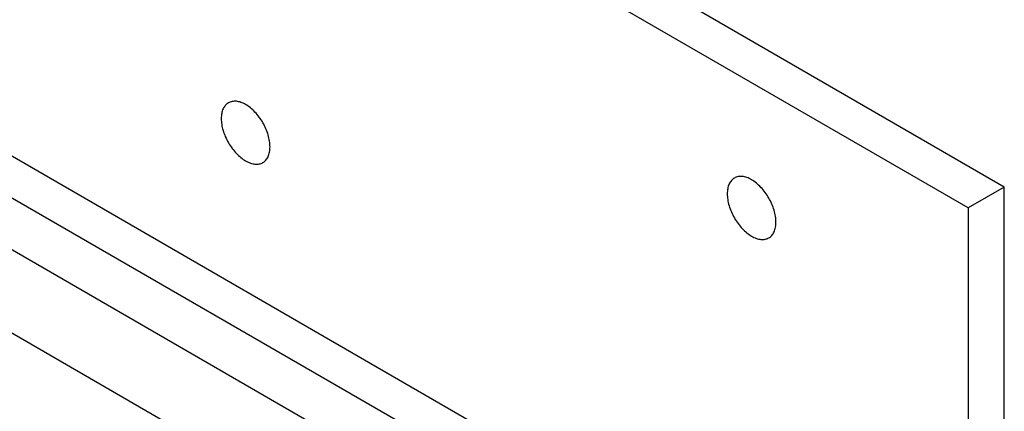
# Model space of a CAD drawing. Extents: x 73.4 to 107.9, y 15.7 to 32.5.
# Drawn here: x 96.4 to 97.6, y 22.5 to 22.9 of the extents above; entities that cross this region are included whole.
import ezdxf

# ---------------------------------------------------------------- set-up
doc = ezdxf.new("R2010")
doc.units = 0
doc.layers.add('DETAIL', color=1, linetype='CONTINUOUS')

msp = doc.modelspace()

# ---------------------------------------------------------------- linework, layer by layer
at = {"layer": 'DETAIL', "extrusion": (-0.707107, -0.408248, 0.57735)}
for p, q in [((97.5927, 22.7205), (95.8606, 23.7205)), ((97.5494, 22.6955), (95.8173, 23.6955)), ((97.5494, 22.0955), (95.8173, 23.0955)), ((97.5367, 22.0528), (95.8046, 23.0528)), ((97.5098, 22.0062), (95.7777, 23.0062)), ((97.4844, 21.9209), (95.7524, 22.9209)), ((97.5927, 22.7205), (97.5494, 22.6955)), ((97.5927, 22.1205), (97.5927, 22.7205)), ((97.5494, 22.6955), (97.5494, 22.0955))]:
    msp.add_line(p, q, dxfattribs=at)
at = {"layer": 'DETAIL'}
for points in [[(96.704, 22.7497, 0), (96.705, 22.7504, 0), (96.7059, 22.7511, 0), (96.7068, 22.7519, 0), (96.7077, 22.7527, 0), (96.7084, 22.7537, 0), (96.7091, 22.7547, 0), (96.7098, 22.7558, 0), (96.7104, 22.757, 0), (96.7109, 22.7583, 0), (96.7113, 22.7596, 0), (96.7117, 22.761, 0), (96.712, 22.7624, 0), (96.7123, 22.7639, 0), (96.7124, 22.7654, 0), (96.7125, 22.767, 0), (96.7126, 22.7686, 0), (96.7125, 22.7703, 0), (96.7124, 22.772, 0), (96.7123, 22.7738, 0), (96.712, 22.7756, 0), (96.7117, 22.7774, 0), (96.7113, 22.7792, 0), (96.7109, 22.781, 0), (96.7104, 22.7828, 0), (96.7098, 22.7847, 0), (96.7091, 22.7866, 0), (96.7084, 22.7884, 0), (96.7077, 22.7902, 0), (96.7068, 22.7921, 0), (96.7059, 22.7939, 0), (96.705, 22.7957, 0), (96.704, 22.7975, 0), (96.703, 22.7992, 0), (96.7019, 22.8009, 0), (96.7008, 22.8026, 0), (96.6996, 22.8042, 0), (96.6984, 22.8058, 0), (96.6971, 22.8073, 0), (96.6958, 22.8088, 0), (96.6945, 22.8102, 0), (96.6932, 22.8116, 0), (96.6918, 22.8129, 0), (96.6904, 22.8142, 0), (96.6891, 22.8153, 0), (96.6876, 22.8164, 0), (96.6862, 22.8175, 0), (96.6848, 22.8184, 0), (96.6833, 22.8193, 0), (96.6819, 22.8201, 0), (96.6805, 22.8208, 0), (96.6791, 22.8214, 0), (96.6776, 22.8219, 0), (96.6762, 22.8224, 0), (96.6749, 22.8227, 0), (96.6735, 22.823, 0), (96.6722, 22.8232, 0), (96.6709, 22.8232, 0), (96.6696, 22.8232, 0), (96.6683, 22.8231, 0), (96.6671, 22.823, 0), (96.6659, 22.8227, 0), (96.6648, 22.8223, 0), (96.6637, 22.8219, 0), (96.6627, 22.8213, 0), (96.6617, 22.8207, 0), (96.6608, 22.82, 0), (96.6599, 22.8192, 0), (96.659, 22.8183, 0), (96.6583, 22.8173, 0), (96.6576, 22.8163, 0), (96.6569, 22.8152, 0), (96.6563, 22.814, 0), (96.6558, 22.8128, 0), (96.6554, 22.8115, 0), (96.655, 22.8101, 0), (96.6547, 22.8087, 0), (96.6544, 22.8072, 0), (96.6543, 22.8056, 0), (96.6542, 22.804, 0), (96.6541, 22.8024, 0), (96.6542, 22.8007, 0), (96.6543, 22.799, 0), (96.6544, 22.7973, 0), (96.6547, 22.7955, 0), (96.655, 22.7937, 0), (96.6554, 22.7919, 0), (96.6558, 22.79, 0), (96.6563, 22.7882, 0), (96.6569, 22.7863, 0), (96.6576, 22.7845, 0), (96.6583, 22.7826, 0), (96.659, 22.7808, 0), (96.6599, 22.779, 0), (96.6608, 22.7772, 0), (96.6617, 22.7754, 0), (96.6627, 22.7736, 0), (96.6637, 22.7719, 0), (96.6648, 22.7701, 0), (96.6659, 22.7685, 0), (96.6671, 22.7668, 0), (96.6683, 22.7653, 0), (96.6696, 22.7637, 0), (96.6709, 22.7622, 0), (96.6722, 22.7608, 0), (96.6735, 22.7594, 0), (96.6749, 22.7581, 0), (96.6762, 22.7569, 0), (96.6776, 22.7557, 0), (96.6791, 22.7546, 0), (96.6805, 22.7536, 0), (96.6819, 22.7526, 0), (96.6833, 22.7518, 0), (96.6848, 22.751, 0), (96.6862, 22.7503, 0), (96.6876, 22.7497, 0), (96.6891, 22.7491, 0), (96.6904, 22.7487, 0), (96.6918, 22.7483, 0), (96.6932, 22.7481, 0), (96.6945, 22.7479, 0), (96.6958, 22.7478, 0), (96.6971, 22.7478, 0), (96.6984, 22.7479, 0), (96.6996, 22.7481, 0), (96.7008, 22.7484, 0), (96.7019, 22.7487, 0), (96.703, 22.7492, 0), (96.704, 22.7497, 0)], [(97.3104, 22.6596, 0), (97.3114, 22.6602, 0), (97.3124, 22.661, 0), (97.3132, 22.6618, 0), (97.3141, 22.6626, 0), (97.3148, 22.6636, 0), (97.3155, 22.6646, 0), (97.3162, 22.6657, 0), (97.3168, 22.6669, 0), (97.3173, 22.6682, 0), (97.3177, 22.6695, 0), (97.3181, 22.6708, 0), (97.3184, 22.6723, 0), (97.3187, 22.6738, 0), (97.3188, 22.6753, 0), (97.319, 22.6769, 0), (97.319, 22.6785, 0), (97.319, 22.6802, 0), (97.3188, 22.6819, 0), (97.3187, 22.6837, 0), (97.3184, 22.6854, 0), (97.3181, 22.6872, 0), (97.3177, 22.6891, 0), (97.3173, 22.6909, 0), (97.3168, 22.6927, 0), (97.3162, 22.6946, 0), (97.3155, 22.6964, 0), (97.3148, 22.6983, 0), (97.3141, 22.7001, 0), (97.3132, 22.702, 0), (97.3124, 22.7038, 0), (97.3114, 22.7056, 0), (97.3104, 22.7073, 0), (97.3094, 22.7091, 0), (97.3083, 22.7108, 0), (97.3072, 22.7125, 0), (97.306, 22.7141, 0), (97.3048, 22.7157, 0), (97.3035, 22.7172, 0), (97.3023, 22.7187, 0), (97.3009, 22.7201, 0), (97.2996, 22.7215, 0), (97.2982, 22.7228, 0), (97.2969, 22.7241, 0), (97.2955, 22.7252, 0), (97.294, 22.7263, 0), (97.2926, 22.7273, 0), (97.2912, 22.7283, 0), (97.2898, 22.7292, 0), (97.2883, 22.73, 0), (97.2869, 22.7307, 0), (97.2855, 22.7313, 0), (97.2841, 22.7318, 0), (97.2827, 22.7323, 0), (97.2813, 22.7326, 0), (97.2799, 22.7329, 0), (97.2786, 22.7331, 0), (97.2773, 22.7331, 0), (97.276, 22.7331, 0), (97.2747, 22.733, 0), (97.2735, 22.7329, 0), (97.2723, 22.7326, 0), (97.2712, 22.7322, 0), (97.2701, 22.7318, 0), (97.2691, 22.7312, 0), (97.2681, 22.7306, 0), (97.2672, 22.7299, 0), (97.2663, 22.7291, 0), (97.2655, 22.7282, 0), (97.2647, 22.7272, 0), (97.264, 22.7262, 0), (97.2633, 22.7251, 0), (97.2628, 22.7239, 0), (97.2622, 22.7227, 0), (97.2618, 22.7214, 0), (97.2614, 22.72, 0), (97.2611, 22.7185, 0), (97.2608, 22.7171, 0), (97.2607, 22.7155, 0), (97.2606, 22.7139, 0), (97.2605, 22.7123, 0), (97.2606, 22.7106, 0), (97.2607, 22.7089, 0), (97.2608, 22.7072, 0), (97.2611, 22.7054, 0), (97.2614, 22.7036, 0), (97.2618, 22.7018, 0), (97.2622, 22.6999, 0), (97.2628, 22.6981, 0), (97.2633, 22.6962, 0), (97.264, 22.6944, 0), (97.2647, 22.6925, 0), (97.2655, 22.6907, 0), (97.2663, 22.6889, 0), (97.2672, 22.687, 0), (97.2681, 22.6853, 0), (97.2691, 22.6835, 0), (97.2701, 22.6817, 0), (97.2712, 22.68, 0), (97.2723, 22.6784, 0), (97.2735, 22.6767, 0), (97.2747, 22.6751, 0), (97.276, 22.6736, 0), (97.2773, 22.6721, 0), (97.2786, 22.6707, 0), (97.2799, 22.6693, 0), (97.2813, 22.668, 0), (97.2827, 22.6668, 0), (97.2841, 22.6656, 0), (97.2855, 22.6645, 0), (97.2869, 22.6635, 0), (97.2883, 22.6625, 0), (97.2898, 22.6617, 0), (97.2912, 22.6609, 0), (97.2926, 22.6602, 0), (97.294, 22.6596, 0), (97.2955, 22.659, 0), (97.2969, 22.6586, 0), (97.2982, 22.6582, 0), (97.2996, 22.658, 0), (97.3009, 22.6578, 0), (97.3023, 22.6577, 0), (97.3035, 22.6577, 0), (97.3048, 22.6578, 0), (97.306, 22.658, 0), (97.3072, 22.6583, 0), (97.3083, 22.6586, 0), (97.3094, 22.6591, 0), (97.3104, 22.6596, 0)]]:
    msp.add_polyline3d(points, dxfattribs=at)

doc.saveas('drawing.dxf')
